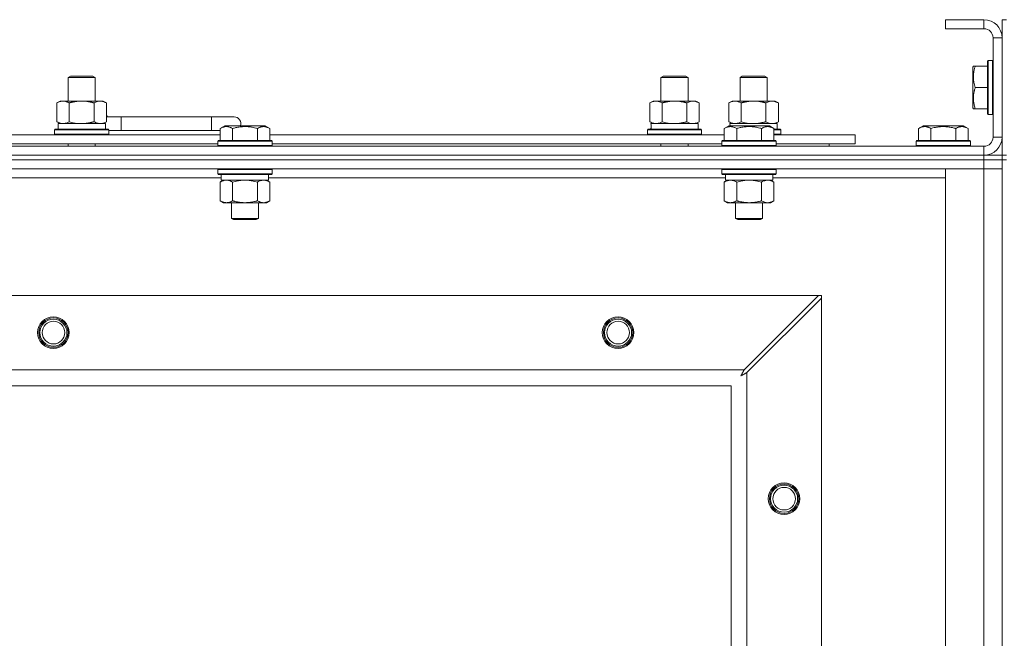
# Model space of a CAD drawing. Units: millimetres. Extents: x 0 to 21903, y -7 to 14850.
# Drawn here: x 4867 to 5303, y 12592 to 12866 of the extents above; entities that cross this region are included whole.
import ezdxf

# ---------------------------------------------------------------- set-up
doc = ezdxf.new("R2010")
doc.units = ezdxf.units.MM
doc.linetypes.add('K5LT_THIN', pattern=[0])
doc.layers.add('R', color=1, linetype='Continuous', true_color=0xff0000)
doc.layers.add('WELDING', color=7, linetype='Continuous', true_color=0xffffff)

msp = doc.modelspace()

# ---------------------------------------------------------------- linework, layer by layer
at = {"layer": 'R', "color": 7, "linetype": 'K5LT_THIN', "lineweight": 18}
for p, q in [((5293.72, 12866.29), (5276.72, 12866.29)), ((5276.72, 12866.29), (5276.72, 12862.29)), ((5293.72, 12866.29), (5293.72, 12862.29)), ((5301.72, 12866.29), (5303.72, 12866.29)), ((5301.72, 12866.29), (5301.72, 12858.29)), ((5293.72, 12862.29), (5276.72, 12862.29)), ((5297.72, 12814.29), (5297.72, 12858.29)), ((5301.72, 12858.29), (5297.72, 12858.29)), ((5301.72, 12814.29), (5301.72, 12858.29)), ((5295.52, 12848.29), (5295.22, 12848.11)), ((5295.22, 12848.11), (5295.22, 12824.46)), ((5295.52, 12848.29), (5297.42, 12848.29)), ((5295.52, 12848.29), (5295.52, 12824.29)), ((5297.42, 12848.29), (5297.42, 12824.29)), ((5297.42, 12848.29), (5297.72, 12848.11)), ((5289.03, 12845.79), (5288.72, 12845.26)), ((5288.72, 12845.26), (5288.72, 12827.32)), ((5289.03, 12845.79), (5289.87, 12845.79)), ((5289.87, 12845.79), (5295.22, 12845.79)), ((4888.22, 12840.71), (4889.22, 12841.29)), ((4888.22, 12840.71), (4899.42, 12840.71)), ((4888.22, 12830.29), (4888.22, 12840.71)), ((4889.22, 12841.29), (4898.55, 12841.29)), ((4898.55, 12841.29), (4899.22, 12841.29)), ((4900.22, 12840.71), (4899.22, 12841.29)), ((4899.42, 12840.71), (4900.22, 12840.71)), ((4900.22, 12830.29), (4900.22, 12840.71)), ((5150.72, 12840.71), (5151.72, 12841.29)), ((5150.72, 12840.71), (5161.92, 12840.71)), ((5150.72, 12830.29), (5150.72, 12840.71)), ((5151.72, 12841.29), (5161.05, 12841.29)), ((5161.05, 12841.29), (5161.72, 12841.29)), ((5162.72, 12840.71), (5161.72, 12841.29)), ((5161.92, 12840.71), (5162.72, 12840.71)), ((5162.72, 12830.29), (5162.72, 12840.71)), ((5185.72, 12840.71), (5186.72, 12841.29)), ((5185.72, 12830.29), (5185.72, 12840.71)), ((5185.72, 12840.71), (5196.92, 12840.71)), ((5186.72, 12841.29), (5196.05, 12841.29)), ((5196.05, 12841.29), (5196.72, 12841.29)), ((5197.72, 12840.71), (5196.72, 12841.29)), ((5196.92, 12840.71), (5197.72, 12840.71)), ((5197.72, 12830.29), (5197.72, 12840.71)), ((5289.87, 12836.29), (5295.22, 12836.29)), ((4883.25, 12829.44), (4884.72, 12830.29)), ((4883.25, 12821.14), (4883.25, 12829.44)), ((4884.72, 12830.29), (4894.22, 12830.29)), ((4888.74, 12821.14), (4888.74, 12829.44)), ((4894.22, 12830.29), (4903.72, 12830.29)), ((4899.71, 12821.14), (4899.71, 12829.44)), ((4905.19, 12829.44), (4903.72, 12830.29)), ((4905.19, 12821.14), (4905.19, 12829.44)), ((5145.75, 12829.44), (5147.22, 12830.29)), ((5145.75, 12821.14), (5145.75, 12829.44)), ((5147.22, 12830.29), (5156.72, 12830.29)), ((5151.24, 12821.14), (5151.24, 12829.44)), ((5156.72, 12830.29), (5166.22, 12830.29)), ((5162.21, 12821.14), (5162.21, 12829.44)), ((5167.69, 12829.44), (5166.22, 12830.29)), ((5167.69, 12821.14), (5167.69, 12829.44)), ((5180.75, 12829.44), (5182.22, 12830.29)), ((5180.75, 12821.14), (5180.75, 12829.44)), ((5182.22, 12830.29), (5191.72, 12830.29)), ((5186.24, 12821.14), (5186.24, 12829.44)), ((5191.72, 12830.29), (5201.22, 12830.29)), ((5197.21, 12821.14), (5197.21, 12829.44)), ((5202.69, 12829.44), (5201.22, 12830.29)), ((5202.69, 12821.14), (5202.69, 12829.44)), ((5289.03, 12826.79), (5288.72, 12827.32)), ((5289.87, 12826.79), (5289.03, 12826.79)), ((5289.87, 12826.79), (5295.22, 12826.79)), ((4883.25, 12821.14), (4884.72, 12820.29)), ((4905.19, 12821.14), (4903.72, 12820.29)), ((4911.72, 12823.29), (4905.19, 12823.29)), ((4911.72, 12817.29), (4911.72, 12823.29)), ((4951.72, 12823.29), (4911.72, 12823.29)), ((4961.72, 12823.29), (4951.72, 12823.29)), ((4951.72, 12817.29), (4951.72, 12823.29)), ((5145.75, 12821.14), (5147.22, 12820.29)), ((5167.69, 12821.14), (5166.22, 12820.29)), ((5180.75, 12821.14), (5182.22, 12820.29)), ((5202.69, 12821.14), (5201.22, 12820.29)), ((5295.52, 12824.29), (5295.22, 12824.46)), ((5295.52, 12824.29), (5297.42, 12824.29)), ((5297.42, 12824.29), (5297.72, 12824.46)), ((4882.22, 12817.49), (4882.39, 12817.79)), ((4882.22, 12815.59), (4882.22, 12817.49)), ((4882.22, 12817.49), (4906.22, 12817.49)), ((4882.39, 12817.79), (4906.05, 12817.79)), ((4883.77, 12820.29), (4904.72, 12820.29)), ((4883.85, 12818.91), (4883.78, 12817.79)), ((4904.72, 12817.79), (4904.72, 12820.29)), ((4906.22, 12817.49), (4906.05, 12817.79)), ((4906.22, 12815.59), (4906.22, 12817.49)), ((4911.72, 12817.29), (4906.22, 12817.29)), ((4951.72, 12817.29), (4911.72, 12817.29)), ((4955.55, 12817.29), (4951.72, 12817.29)), ((4955.55, 12818.13), (4957.55, 12819.29)), ((4955.55, 12818.13), (4955.55, 12812.79)), ((4958.75, 12819.29), (4957.55, 12819.29)), ((4975.49, 12819.29), (4958.75, 12819.29)), ((4961.04, 12818.13), (4961.04, 12812.79)), ((4972.01, 12818.13), (4972.01, 12812.79)), ((4977.49, 12818.13), (4975.49, 12819.29)), ((4977.49, 12818.13), (4975.49, 12819.29)), ((4977.49, 12818.13), (4977.49, 12812.79)), ((5144.72, 12817.49), (5144.89, 12817.79)), ((5144.72, 12815.59), (5144.72, 12817.49)), ((5144.72, 12817.49), (5168.72, 12817.49)), ((5144.89, 12817.79), (5168.55, 12817.79)), ((5146.27, 12820.29), (5167.22, 12820.29)), ((5146.35, 12818.91), (5146.28, 12817.79)), ((5167.22, 12817.79), (5167.22, 12820.29)), ((5168.72, 12817.49), (5168.55, 12817.79)), ((5168.72, 12815.59), (5168.72, 12817.49)), ((5178.75, 12818.13), (5180.75, 12819.29)), ((5178.75, 12818.13), (5178.75, 12812.79)), ((5181.95, 12819.29), (5180.75, 12819.29)), ((5181.27, 12820.29), (5202.22, 12820.29)), ((5181.27, 12820.29), (5181.33, 12819.29)), ((5198.69, 12819.29), (5181.95, 12819.29)), ((5184.24, 12818.13), (5184.24, 12812.79)), ((5195.21, 12818.13), (5195.21, 12812.79)), ((5200.69, 12818.13), (5198.69, 12819.29)), ((5200.69, 12818.13), (5200.69, 12812.79)), ((5200.69, 12817.79), (5203.55, 12817.79)), ((5200.69, 12817.49), (5203.72, 12817.49)), ((5202.22, 12817.79), (5202.22, 12820.29)), ((5203.72, 12817.49), (5203.55, 12817.79)), ((5203.72, 12815.59), (5203.72, 12817.49)), ((5264.75, 12818.13), (5266.75, 12819.29)), ((5264.75, 12818.13), (5264.75, 12812.79)), ((5275.72, 12819.29), (5266.75, 12819.29)), ((5270.24, 12818.13), (5270.24, 12812.79)), ((5284.69, 12819.29), (5275.72, 12819.29)), ((5281.21, 12818.13), (5281.21, 12812.79)), ((5286.69, 12818.13), (5284.69, 12819.29)), ((5286.69, 12818.13), (5286.69, 12812.79)), ((4754.29, 12815.29), (4955.55, 12815.29)), ((4882.22, 12815.59), (4882.39, 12815.29)), ((4882.22, 12815.59), (4906.22, 12815.59)), ((4906.22, 12815.59), (4906.05, 12815.29)), ((4954.52, 12812.49), (4954.69, 12812.79)), ((4954.52, 12812.49), (4954.52, 12810.59)), ((4956.13, 12812.49), (4954.52, 12812.49)), ((4956.28, 12812.79), (4954.69, 12812.79)), ((4978.52, 12812.49), (4956.13, 12812.49)), ((4978.35, 12812.79), (4956.28, 12812.79)), ((4977.49, 12815.29), (5178.75, 12815.29)), ((4978.52, 12812.49), (4978.35, 12812.79)), ((4978.52, 12812.49), (4978.52, 12810.59)), ((5144.72, 12815.59), (5144.89, 12815.29)), ((5144.72, 12815.59), (5168.72, 12815.59)), ((5168.72, 12815.59), (5168.55, 12815.29)), ((5177.72, 12812.49), (5177.89, 12812.79)), ((5177.72, 12812.49), (5177.72, 12810.59)), ((5179.33, 12812.49), (5177.72, 12812.49)), ((5179.48, 12812.79), (5177.89, 12812.79)), ((5201.72, 12812.49), (5179.33, 12812.49)), ((5201.55, 12812.79), (5179.48, 12812.79)), ((5200.69, 12815.59), (5203.72, 12815.59)), ((5200.69, 12815.29), (5236.72, 12815.29)), ((5201.72, 12812.49), (5201.55, 12812.79)), ((5201.72, 12812.49), (5201.72, 12810.59)), ((5203.72, 12815.59), (5203.55, 12815.29)), ((5236.72, 12811.29), (5236.72, 12815.29)), ((5263.72, 12812.49), (5263.89, 12812.79)), ((5263.72, 12812.49), (5263.72, 12810.59)), ((5275.72, 12812.49), (5263.72, 12812.49)), ((5275.72, 12812.79), (5263.89, 12812.79)), ((5287.55, 12812.79), (5275.72, 12812.79)), ((5287.72, 12812.49), (5275.72, 12812.49)), ((5287.72, 12812.49), (5287.55, 12812.79)), ((5287.72, 12812.49), (5287.72, 12810.59)), ((5301.72, 12814.29), (5297.72, 12814.29)), ((5301.72, 12814.29), (5301.72, 12806.29)), ((3969.72, 12810.29), (5293.72, 12810.29)), ((4755.32, 12811.29), (4954.52, 12811.29)), ((4888.22, 12810.29), (4888.22, 12811.29)), ((4900.22, 12810.29), (4900.22, 12811.29)), ((4954.52, 12810.59), (4954.69, 12810.29)), ((4956.13, 12810.59), (4954.52, 12810.59)), ((4978.52, 12810.59), (4956.13, 12810.59)), ((4978.52, 12810.59), (4978.35, 12810.29)), ((4978.52, 12811.29), (5177.72, 12811.29)), ((5150.72, 12810.29), (5150.72, 12811.29)), ((5162.72, 12810.29), (5162.72, 12811.29)), ((5177.72, 12810.59), (5177.89, 12810.29)), ((5179.33, 12810.59), (5177.72, 12810.59)), ((5201.72, 12810.59), (5179.33, 12810.59)), ((5201.72, 12810.59), (5201.55, 12810.29)), ((5201.72, 12811.29), (5236.72, 12811.29)), ((5225.22, 12810.29), (5225.22, 12811.29)), ((5225.22, 12810.29), (5225.22, 12811.29)), ((5263.72, 12810.59), (5263.89, 12810.29)), ((5275.72, 12810.59), (5263.72, 12810.59)), ((5287.72, 12810.59), (5275.72, 12810.59)), ((5287.72, 12810.59), (5287.55, 12810.29)), ((5293.72, 12806.29), (5293.72, 12810.29)), ((3969.72, 12806.29), (5293.72, 12806.29)), ((3969.72, 12806.29), (5293.72, 12806.29)), ((3969.72, 12804.29), (5293.72, 12804.29)), ((5293.72, 12804.29), (3969.72, 12804.29)), ((5293.72, 12804.29), (5293.72, 12806.29)), ((5293.72, 12806.29), (5301.72, 12806.29)), ((5301.72, 12804.29), (5293.72, 12804.29)), ((5293.72, 12804.29), (5301.72, 12804.29)), ((5293.72, 12804.29), (5293.72, 12800.29)), ((5301.72, 12806.29), (5303.72, 12806.29)), ((5301.72, 12804.29), (5301.72, 12806.29)), ((5301.72, 12804.29), (5303.72, 12804.29)), ((5301.72, 12804.29), (5301.72, 12304.29)), ((5301.72, 12804.29), (5301.72, 12800.29)), ((5293.72, 12800.29), (3969.72, 12800.29)), ((4954.52, 12799.99), (4954.69, 12800.29)), ((4954.52, 12799.99), (4954.52, 12798.09)), ((4956.13, 12799.99), (4954.52, 12799.99)), ((4978.52, 12799.99), (4956.13, 12799.99)), ((4978.52, 12799.99), (4978.35, 12800.29)), ((4978.52, 12799.99), (4978.52, 12798.09)), ((5177.72, 12799.99), (5177.89, 12800.29)), ((5177.72, 12799.99), (5177.72, 12798.09)), ((5179.33, 12799.99), (5177.72, 12799.99)), ((5201.72, 12799.99), (5179.33, 12799.99)), ((5201.72, 12799.99), (5201.55, 12800.29)), ((5201.72, 12799.99), (5201.72, 12798.09)), ((5276.72, 12800.29), (5293.72, 12800.29)), ((5276.72, 12308.29), (5276.72, 12800.29)), ((5301.72, 12800.29), (5293.72, 12800.29)), ((5293.72, 12308.29), (5293.72, 12800.29)), ((5293.72, 12800.29), (5301.72, 12800.29)), ((5301.72, 12800.29), (5301.72, 12308.29)), ((4956.02, 12796.29), (4753.82, 12796.29)), ((4954.52, 12798.09), (4954.69, 12797.79)), ((4956.13, 12798.09), (4954.52, 12798.09)), ((4956.28, 12797.79), (4954.69, 12797.79)), ((4955.55, 12794.44), (4957.02, 12795.29)), ((4956.02, 12797.79), (4956.02, 12795.29)), ((4977.02, 12795.29), (4956.02, 12795.29)), ((4978.52, 12798.09), (4956.13, 12798.09)), ((4978.35, 12797.79), (4956.28, 12797.79)), ((4977.49, 12794.44), (4976.02, 12795.29)), ((4977.02, 12797.79), (4977.02, 12795.29)), ((5179.22, 12796.29), (4977.02, 12796.29)), ((4978.52, 12798.09), (4978.35, 12797.79)), ((5177.72, 12798.09), (5177.89, 12797.79)), ((5179.33, 12798.09), (5177.72, 12798.09)), ((5179.48, 12797.79), (5177.89, 12797.79)), ((5178.75, 12794.44), (5180.22, 12795.29)), ((5179.22, 12797.79), (5179.22, 12795.29)), ((5200.22, 12795.29), (5179.22, 12795.29)), ((5201.72, 12798.09), (5179.33, 12798.09)), ((5201.55, 12797.79), (5179.48, 12797.79)), ((5200.69, 12794.44), (5199.22, 12795.29)), ((5200.22, 12797.79), (5200.22, 12795.29)), ((5276.72, 12796.29), (5200.22, 12796.29)), ((5201.72, 12798.09), (5201.55, 12797.79)), ((4955.55, 12794.44), (4955.55, 12786.14)), ((4961.04, 12794.44), (4961.04, 12786.14)), ((4972.01, 12794.44), (4972.01, 12786.14)), ((4977.49, 12794.44), (4977.49, 12786.14)), ((5178.75, 12794.44), (5178.75, 12786.14)), ((5184.24, 12794.44), (5184.24, 12786.14)), ((5195.21, 12794.44), (5195.21, 12786.14)), ((5200.69, 12794.44), (5200.69, 12786.14)), ((4955.55, 12786.14), (4957.02, 12785.29)), ((4977.49, 12786.14), (4976.02, 12785.29)), ((5178.75, 12786.14), (5180.22, 12785.29)), ((5200.69, 12786.14), (5199.22, 12785.29)), ((4974.75, 12785.29), (4957.02, 12785.29)), ((4960.52, 12785.29), (4960.52, 12778.36)), ((4972.52, 12785.29), (4972.52, 12778.36)), ((4976.02, 12785.29), (4974.75, 12785.29)), ((5197.95, 12785.29), (5180.22, 12785.29)), ((5183.72, 12785.29), (5183.72, 12778.36)), ((5195.72, 12785.29), (5195.72, 12778.36)), ((5199.22, 12785.29), (5197.95, 12785.29)), ((4960.52, 12778.36), (4961.52, 12777.79)), ((4961.32, 12778.36), (4960.52, 12778.36)), ((4972.52, 12778.36), (4961.32, 12778.36)), ((4962.19, 12777.79), (4961.52, 12777.79)), ((4971.52, 12777.79), (4962.19, 12777.79)), ((4972.52, 12778.36), (4971.52, 12777.79)), ((5183.72, 12778.36), (5184.72, 12777.79)), ((5184.52, 12778.36), (5183.72, 12778.36)), ((5195.72, 12778.36), (5184.52, 12778.36)), ((5185.39, 12777.79), (5184.72, 12777.79)), ((5194.72, 12777.79), (5185.39, 12777.79)), ((5195.72, 12778.36), (5194.72, 12777.79)), ((4042.94, 12744.29), (5220.5, 12744.29)), ((5220.5, 12744.29), (5187.5, 12711.29)), ((5188.72, 12710.07), (5221.72, 12743.07)), ((5221.72, 12744.29), (5220.5, 12744.29)), ((5221.72, 12743.07), (5221.72, 12744.29)), ((5221.72, 12743.07), (5221.72, 12365.5)), ((4075.94, 12711.29), (5187.5, 12711.29)), ((5188.72, 12710.07), (5188.72, 12398.5)), ((5181.72, 12704.29), (4081.72, 12704.29)), ((5181.72, 12404.29), (5181.72, 12704.29))]:
    msp.add_line(p, q, dxfattribs=at)
for centre, radius in [((4881.72, 12727.79), 7), ((4881.72, 12727.79), 6.5), ((4881.72, 12727.79), 6), ((5131.72, 12727.79), 7), ((5131.72, 12727.79), 6.5), ((5131.72, 12727.79), 6), ((4881.72, 12727.79), 5), ((5131.72, 12727.79), 5), ((5205.22, 12654.29), 7), ((5205.22, 12654.29), 6.5), ((5205.22, 12654.29), 6), ((5205.22, 12654.29), 5)]:
    msp.add_circle(centre, radius, dxfattribs=at)
for centre, radius, start, end in [((5293.72, 12858.29), 8, 0, 90), ((5293.72, 12858.29), 4, 0, 90), ((4901.72, 12820.29), 5, 36.8699, 46.0579), ((4961.72, 12820.29), 3, 340.5288, 90), ((5293.72, 12814.29), 8, 270, 0), ((5293.72, 12814.29), 4, 270, 0)]:
    msp.add_arc(centre, radius, start, end, dxfattribs=at)
for centre in [(4894.22, 12822.46), (5156.72, 12822.46)]:
    msp.add_ellipse(centre, major_axis=(0, 22.52), ratio=0.466308, start_param=1.667355, end_param=1.779747, dxfattribs=at)
at = {"layer": 'WELDING', "color": 7, "linetype": 'K5LT_THIN', "lineweight": 18}
for p, q in [((4888.74, 12821.14), (4890.54, 12820.69)), ((4890.54, 12820.69), (4892.37, 12820.39)), ((5151.24, 12821.14), (5153.04, 12820.69)), ((5153.04, 12820.69), (5154.87, 12820.39)), ((5162.21, 12821.14), (5163.11, 12820.69)), ((5163.11, 12820.69), (5164.02, 12820.39)), ((5186.24, 12821.14), (5188.04, 12820.69)), ((5188.04, 12820.69), (5189.87, 12820.39)), ((5197.21, 12821.14), (5198.11, 12820.69)), ((5198.11, 12820.69), (5199.02, 12820.39)), ((4892.37, 12820.39), (4894.22, 12820.29)), ((5154.87, 12820.39), (5156.72, 12820.29)), ((5164.02, 12820.39), (5164.95, 12820.29)), ((5189.87, 12820.39), (5191.72, 12820.29)), ((5199.02, 12820.39), (5199.95, 12820.29)), ((4962.84, 12794.89), (4961.04, 12794.44)), ((4964.67, 12795.18), (4962.84, 12794.89)), ((4966.52, 12795.29), (4964.67, 12795.18)), ((4968.37, 12795.18), (4966.52, 12795.29)), ((4970.21, 12794.89), (4968.37, 12795.18)), ((4972.01, 12794.44), (4970.21, 12794.89)), ((4975.67, 12795.18), (4974.75, 12795.29)), ((4976.59, 12794.89), (4975.67, 12795.18)), ((4977.49, 12794.44), (4976.59, 12794.89)), ((5186.04, 12794.89), (5184.24, 12794.44)), ((5187.87, 12795.18), (5186.04, 12794.89)), ((5189.72, 12795.29), (5187.87, 12795.18)), ((5191.57, 12795.18), (5189.72, 12795.29)), ((5193.41, 12794.89), (5191.57, 12795.18)), ((5195.21, 12794.44), (5193.41, 12794.89)), ((5198.87, 12795.18), (5197.95, 12795.29)), ((5199.79, 12794.89), (5198.87, 12795.18)), ((5200.69, 12794.44), (5199.79, 12794.89)), ((5186.08, 12708.65), (5186.6, 12708.94)), ((5186.17, 12708.81), (5186.08, 12708.65)), ((5186.27, 12708.98), (5186.17, 12708.81)), ((5186.32, 12709.07), (5186.27, 12708.98)), ((5186.34, 12709.12), (5186.32, 12709.07)), ((5186.36, 12709.14), (5186.34, 12709.12)), ((5186.45, 12709.31), (5186.36, 12709.15)), ((5186.36, 12709.15), (5186.36, 12709.14)), ((5186.55, 12709.5), (5186.45, 12709.31)), ((5186.6, 12709.59), (5186.55, 12709.5)), ((5186.63, 12709.64), (5186.6, 12709.59)), ((5186.6, 12708.94), (5186.61, 12708.94)), ((5186.61, 12708.94), (5186.63, 12708.95)), ((5186.64, 12709.66), (5186.63, 12709.64)), ((5186.63, 12708.95), (5186.67, 12708.98)), ((5186.65, 12709.67), (5186.64, 12709.66)), ((5186.73, 12709.83), (5186.65, 12709.67)), ((5186.67, 12708.98), (5186.76, 12709.03)), ((5186.84, 12710.02), (5186.73, 12709.83)), ((5186.76, 12709.03), (5186.95, 12709.13)), ((5186.89, 12710.12), (5186.84, 12710.02)), ((5186.91, 12710.17), (5186.89, 12710.12)), ((5186.93, 12710.19), (5186.91, 12710.17)), ((5187.01, 12710.35), (5186.93, 12710.2)), ((5186.93, 12710.2), (5186.93, 12710.19)), ((5186.95, 12709.13), (5187.12, 12709.22)), ((5187.12, 12710.55), (5187.01, 12710.35)), ((5187.17, 12710.65), (5187.12, 12710.55)), ((5187.12, 12709.22), (5187.13, 12709.23)), ((5187.13, 12709.23), (5187.15, 12709.24)), ((5187.15, 12709.24), (5187.2, 12709.26)), ((5187.2, 12710.7), (5187.17, 12710.65)), ((5187.21, 12710.73), (5187.2, 12710.7)), ((5187.2, 12709.26), (5187.29, 12709.31)), ((5187.22, 12710.74), (5187.21, 12710.73)), ((5187.29, 12710.88), (5187.22, 12710.74)), ((5187.5, 12711.29), (5187.29, 12710.88)), ((5187.29, 12709.31), (5187.48, 12709.41)), ((5187.48, 12709.41), (5187.65, 12709.51)), ((5187.65, 12709.51), (5187.66, 12709.51)), ((5187.66, 12709.51), (5187.68, 12709.52)), ((5187.68, 12709.52), (5187.73, 12709.55)), ((5187.73, 12709.55), (5187.83, 12709.6)), ((5187.83, 12709.6), (5188.02, 12709.7)), ((5188.02, 12709.7), (5188.19, 12709.79)), ((5188.19, 12709.79), (5188.2, 12709.8)), ((5188.2, 12709.8), (5188.22, 12709.81)), ((5188.22, 12709.81), (5188.28, 12709.84)), ((5188.28, 12709.84), (5188.38, 12709.89)), ((5188.38, 12709.89), (5188.56, 12709.98)), ((5188.56, 12709.98), (5188.72, 12710.07))]:
    msp.add_line(p, q, dxfattribs=at)
for points, knots in [([(5289.87, 12845.79), (5289.73, 12845.35), (5289.56, 12844.79), (5289.37, 12844.02), (5289.28, 12843.61), (5289.2, 12843.15), (5289.14, 12842.74), (5289.08, 12842.24), (5289.04, 12841.68), (5289.02, 12841.07), (5289.03, 12840.46), (5289.07, 12839.91), (5289.14, 12839.3), (5289.28, 12838.47), (5289.52, 12837.43), (5289.75, 12836.66), (5289.87, 12836.29)], [0, 0, 0, 0, 2.392038, 3.094773, 4.121148, 4.638938, 5.533553, 6.324803, 7.269403, 8.499731, 9.554906, 10.496402, 11.42575, 12.783569, 14.941449, 17, 17, 17, 17]), ([(5289.87, 12836.29), (5289.73, 12835.85), (5289.56, 12835.29), (5289.39, 12834.59), (5289.3, 12834.17), (5289.21, 12833.72), (5289.14, 12833.25), (5289.08, 12832.75), (5289.04, 12832.19), (5289.02, 12831.57), (5289.03, 12831.05), (5289.06, 12830.58), (5289.11, 12830.06), (5289.22, 12829.3), (5289.45, 12828.17), (5289.7, 12827.31), (5289.87, 12826.79)], [0, 0, 0, 0, 2.392038, 3.094773, 3.749673, 4.638938, 5.533553, 6.273967, 7.269403, 8.499731, 9.554906, 10.026159, 10.962726, 12.336972, 14.092661, 17, 17, 17, 17]), ([(4888.74, 12829.44), (4888.41, 12829.63), (4887.94, 12829.86), (4887.37, 12830.07), (4887.02, 12830.16), (4886.72, 12830.23), (4886.38, 12830.27), (4886.02, 12830.29), (4885.67, 12830.28), (4885.36, 12830.24), (4885.03, 12830.18), (4884.58, 12830.06), (4883.97, 12829.83), (4883.51, 12829.59), (4883.25, 12829.44)], [0, 0, 0, 0, 2.72415, 3.912285, 4.716446, 5.530362, 6.353984, 7.500189, 8.40607, 9.211142, 9.998759, 11.128707, 12.847273, 15, 15, 15, 15]), ([(4894.22, 12830.29), (4894.16, 12830.29), (4894.04, 12830.29), (4893.87, 12830.28), (4893.69, 12830.28), (4893.51, 12830.27), (4893.33, 12830.26), (4893.1, 12830.25), (4892.69, 12830.22), (4892.21, 12830.17), (4891.74, 12830.11), (4891.39, 12830.05), (4891.03, 12829.99), (4890.67, 12829.92), (4890.31, 12829.84), (4889.97, 12829.76), (4889.65, 12829.69), (4889.34, 12829.61), (4889.04, 12829.53), (4888.84, 12829.47), (4888.74, 12829.44)], [0, 0, 0, 0, 0.13683, 0.27366, 0.41049, 0.54732, 0.68415, 0.820981, 1.094641, 1.641961, 1.915621, 2.189281, 2.472595, 2.755908, 3.039221, 3.322535, 3.565256, 3.807977, 4.050698, 4.293419, 4.293419, 4.293419, 4.293419]), ([(4899.71, 12829.44), (4899.6, 12829.47), (4899.34, 12829.54), (4898.99, 12829.64), (4898.67, 12829.72), (4898.36, 12829.79), (4897.99, 12829.87), (4897.65, 12829.94), (4897.4, 12829.99), (4897.17, 12830.03), (4896.89, 12830.08), (4896.46, 12830.14), (4896, 12830.2), (4895.5, 12830.24), (4895.14, 12830.26), (4894.86, 12830.28), (4894.65, 12830.28), (4894.43, 12830.29), (4894.29, 12830.29), (4894.22, 12830.29)], [0, 0, 0, 0, 0.253231, 0.633077, 0.823001, 1.012924, 1.39277, 1.683866, 1.829413, 1.974961, 2.22598, 2.476999, 2.979038, 3.307633, 3.636228, 3.800526, 3.964824, 4.129121, 4.293419, 4.293419, 4.293419, 4.293419]), ([(4905.19, 12829.44), (4904.87, 12829.63), (4904.4, 12829.86), (4903.82, 12830.07), (4903.48, 12830.16), (4903.18, 12830.23), (4902.83, 12830.27), (4902.48, 12830.29), (4902.12, 12830.28), (4901.82, 12830.24), (4901.48, 12830.18), (4901.03, 12830.06), (4900.43, 12829.83), (4899.96, 12829.59), (4899.71, 12829.44)], [0, 0, 0, 0, 2.72415, 3.912285, 4.716446, 5.530362, 6.353984, 7.500189, 8.40607, 9.211142, 9.998759, 11.128707, 12.847273, 15, 15, 15, 15]), ([(5151.24, 12829.44), (5150.91, 12829.63), (5150.44, 12829.86), (5149.87, 12830.07), (5149.52, 12830.16), (5149.22, 12830.23), (5148.88, 12830.27), (5148.52, 12830.29), (5148.17, 12830.28), (5147.86, 12830.24), (5147.53, 12830.18), (5147.08, 12830.06), (5146.47, 12829.83), (5146.01, 12829.59), (5145.75, 12829.44)], [0, 0, 0, 0, 2.72415, 3.912285, 4.716446, 5.530362, 6.353984, 7.500189, 8.40607, 9.211142, 9.998759, 11.128707, 12.847273, 15, 15, 15, 15]), ([(5156.72, 12830.29), (5156.66, 12830.29), (5156.54, 12830.29), (5156.37, 12830.28), (5156.19, 12830.28), (5156.01, 12830.27), (5155.83, 12830.26), (5155.6, 12830.25), (5155.19, 12830.22), (5154.71, 12830.17), (5154.24, 12830.11), (5153.89, 12830.05), (5153.53, 12829.99), (5153.17, 12829.92), (5152.81, 12829.84), (5152.47, 12829.76), (5152.15, 12829.69), (5151.84, 12829.61), (5151.54, 12829.53), (5151.34, 12829.47), (5151.24, 12829.44)], [0, 0, 0, 0, 0.13683, 0.27366, 0.41049, 0.54732, 0.68415, 0.820981, 1.094641, 1.641961, 1.915621, 2.189281, 2.472595, 2.755908, 3.039221, 3.322535, 3.565256, 3.807977, 4.050698, 4.293419, 4.293419, 4.293419, 4.293419]), ([(5162.21, 12829.44), (5162.1, 12829.47), (5161.84, 12829.54), (5161.49, 12829.64), (5161.17, 12829.72), (5160.86, 12829.79), (5160.49, 12829.87), (5160.15, 12829.94), (5159.9, 12829.99), (5159.67, 12830.03), (5159.39, 12830.08), (5158.96, 12830.14), (5158.5, 12830.2), (5158, 12830.24), (5157.64, 12830.26), (5157.36, 12830.28), (5157.15, 12830.28), (5156.93, 12830.29), (5156.79, 12830.29), (5156.72, 12830.29)], [0, 0, 0, 0, 0.253231, 0.633077, 0.823001, 1.012924, 1.39277, 1.683866, 1.829413, 1.974961, 2.22598, 2.476999, 2.979038, 3.307633, 3.636228, 3.800526, 3.964824, 4.129121, 4.293419, 4.293419, 4.293419, 4.293419]), ([(5167.69, 12829.44), (5167.37, 12829.63), (5166.9, 12829.86), (5166.32, 12830.07), (5165.98, 12830.16), (5165.68, 12830.23), (5165.33, 12830.27), (5164.98, 12830.29), (5164.62, 12830.28), (5164.32, 12830.24), (5163.98, 12830.18), (5163.53, 12830.06), (5162.93, 12829.83), (5162.46, 12829.59), (5162.21, 12829.44)], [0, 0, 0, 0, 2.72415, 3.912285, 4.716446, 5.530362, 6.353984, 7.500189, 8.40607, 9.211142, 9.998759, 11.128707, 12.847273, 15, 15, 15, 15]), ([(5186.24, 12829.44), (5185.91, 12829.63), (5185.44, 12829.86), (5184.87, 12830.07), (5184.52, 12830.16), (5184.22, 12830.23), (5183.88, 12830.27), (5183.52, 12830.29), (5183.17, 12830.28), (5182.86, 12830.24), (5182.53, 12830.18), (5182.08, 12830.06), (5181.47, 12829.83), (5181.01, 12829.59), (5180.75, 12829.44)], [0, 0, 0, 0, 2.72415, 3.912285, 4.716446, 5.530362, 6.353984, 7.500189, 8.40607, 9.211142, 9.998759, 11.128707, 12.847273, 15, 15, 15, 15]), ([(5191.72, 12830.29), (5191.66, 12830.29), (5191.54, 12830.29), (5191.37, 12830.28), (5191.19, 12830.28), (5191.01, 12830.27), (5190.83, 12830.26), (5190.6, 12830.25), (5190.19, 12830.22), (5189.71, 12830.17), (5189.24, 12830.11), (5188.89, 12830.05), (5188.53, 12829.99), (5188.17, 12829.92), (5187.81, 12829.84), (5187.47, 12829.76), (5187.15, 12829.69), (5186.84, 12829.61), (5186.54, 12829.53), (5186.34, 12829.47), (5186.24, 12829.44)], [0, 0, 0, 0, 0.13683, 0.27366, 0.41049, 0.54732, 0.68415, 0.820981, 1.094641, 1.641961, 1.915621, 2.189281, 2.472595, 2.755908, 3.039221, 3.322535, 3.565256, 3.807977, 4.050698, 4.293419, 4.293419, 4.293419, 4.293419]), ([(5197.21, 12829.44), (5197.1, 12829.47), (5196.84, 12829.54), (5196.49, 12829.64), (5196.17, 12829.72), (5195.86, 12829.79), (5195.49, 12829.87), (5195.15, 12829.94), (5194.9, 12829.99), (5194.67, 12830.03), (5194.39, 12830.08), (5193.96, 12830.14), (5193.5, 12830.2), (5193, 12830.24), (5192.64, 12830.26), (5192.36, 12830.28), (5192.15, 12830.28), (5191.93, 12830.29), (5191.79, 12830.29), (5191.72, 12830.29)], [0, 0, 0, 0, 0.253231, 0.633077, 0.823001, 1.012924, 1.39277, 1.683866, 1.829413, 1.974961, 2.22598, 2.476999, 2.979038, 3.307633, 3.636228, 3.800526, 3.964824, 4.129121, 4.293419, 4.293419, 4.293419, 4.293419]), ([(5202.69, 12829.44), (5202.37, 12829.63), (5201.9, 12829.86), (5201.32, 12830.07), (5200.98, 12830.16), (5200.68, 12830.23), (5200.33, 12830.27), (5199.98, 12830.29), (5199.62, 12830.28), (5199.32, 12830.24), (5198.98, 12830.18), (5198.53, 12830.06), (5197.93, 12829.83), (5197.46, 12829.59), (5197.21, 12829.44)], [0, 0, 0, 0, 2.72415, 3.912285, 4.716446, 5.530362, 6.353984, 7.500189, 8.40607, 9.211142, 9.998759, 11.128707, 12.847273, 15, 15, 15, 15]), ([(4883.25, 12821.14), (4883.54, 12820.97), (4883.98, 12820.75), (4884.54, 12820.53), (4884.92, 12820.42), (4885.28, 12820.34), (4885.64, 12820.3), (4885.88, 12820.29), (4885.99, 12820.29)], [0, 0, 0, 0, 2.905563, 4.375924, 5.511195, 6.679161, 7.850161, 9, 9, 9, 9]), ([(4885.99, 12820.29), (4886.12, 12820.29), (4886.37, 12820.3), (4886.74, 12820.35), (4887.1, 12820.43), (4887.57, 12820.57), (4888.11, 12820.79), (4888.53, 12821.02), (4888.74, 12821.14)], [0, 0, 0, 0, 1.192024, 2.404251, 3.60809, 4.765234, 6.955738, 9, 9, 9, 9]), ([(4894.22, 12820.29), (4894.4, 12820.29), (4894.77, 12820.29), (4895.32, 12820.32), (4895.88, 12820.37), (4896.36, 12820.42), (4896.72, 12820.47), (4896.95, 12820.51), (4897.12, 12820.54), (4897.3, 12820.57), (4897.47, 12820.6), (4897.64, 12820.63), (4897.84, 12820.67), (4898.05, 12820.72), (4898.37, 12820.79), (4898.69, 12820.86), (4899, 12820.94), (4899.24, 12821), (4899.47, 12821.07), (4899.63, 12821.11), (4899.71, 12821.14)], [0, 0, 0, 0, 0.426692, 0.853385, 1.280077, 1.70677, 1.976977, 2.112081, 2.247185, 2.382289, 2.517392, 2.652496, 2.7876, 2.975699, 3.163798, 3.539996, 3.728096, 3.916195, 4.104294, 4.292393, 4.292393, 4.292393, 4.292393]), ([(4899.71, 12821.14), (4899.99, 12820.97), (4900.43, 12820.75), (4900.99, 12820.53), (4901.38, 12820.42), (4901.73, 12820.34), (4902.09, 12820.3), (4902.33, 12820.29), (4902.45, 12820.29)], [0, 0, 0, 0, 2.905563, 4.375924, 5.511195, 6.679161, 7.850161, 9, 9, 9, 9]), ([(4902.45, 12820.29), (4902.57, 12820.29), (4902.82, 12820.3), (4903.19, 12820.35), (4903.56, 12820.43), (4904.02, 12820.57), (4904.56, 12820.79), (4904.99, 12821.02), (4905.19, 12821.14)], [0, 0, 0, 0, 1.192024, 2.404251, 3.60809, 4.765234, 6.955738, 9, 9, 9, 9]), ([(5145.75, 12821.14), (5146.04, 12820.97), (5146.48, 12820.75), (5147.04, 12820.53), (5147.42, 12820.42), (5147.78, 12820.34), (5148.14, 12820.3), (5148.38, 12820.29), (5148.49, 12820.29)], [0, 0, 0, 0, 2.905563, 4.375924, 5.511195, 6.679161, 7.850161, 9, 9, 9, 9]), ([(5148.49, 12820.29), (5148.62, 12820.29), (5148.87, 12820.3), (5149.24, 12820.35), (5149.6, 12820.43), (5150.07, 12820.57), (5150.61, 12820.79), (5151.03, 12821.02), (5151.24, 12821.14)], [0, 0, 0, 0, 1.192024, 2.404251, 3.60809, 4.765234, 6.955738, 9, 9, 9, 9]), ([(5156.72, 12820.29), (5156.9, 12820.29), (5157.27, 12820.29), (5157.82, 12820.32), (5158.38, 12820.37), (5158.86, 12820.42), (5159.22, 12820.47), (5159.45, 12820.51), (5159.62, 12820.54), (5159.8, 12820.57), (5159.97, 12820.6), (5160.14, 12820.63), (5160.34, 12820.67), (5160.55, 12820.72), (5160.87, 12820.79), (5161.19, 12820.86), (5161.5, 12820.94), (5161.74, 12821), (5161.97, 12821.07), (5162.13, 12821.11), (5162.21, 12821.14)], [0, 0, 0, 0, 0.426692, 0.853385, 1.280077, 1.70677, 1.976977, 2.112081, 2.247185, 2.382289, 2.517392, 2.652496, 2.7876, 2.975699, 3.163798, 3.539996, 3.728096, 3.916195, 4.104294, 4.292393, 4.292393, 4.292393, 4.292393]), ([(5164.95, 12820.29), (5165.07, 12820.29), (5165.32, 12820.3), (5165.69, 12820.35), (5166.06, 12820.43), (5166.52, 12820.57), (5167.06, 12820.79), (5167.49, 12821.02), (5167.69, 12821.14)], [0, 0, 0, 0, 1.192024, 2.404251, 3.60809, 4.765234, 6.955738, 9, 9, 9, 9]), ([(5180.75, 12821.14), (5181.04, 12820.97), (5181.48, 12820.75), (5182.04, 12820.53), (5182.42, 12820.42), (5182.78, 12820.34), (5183.14, 12820.3), (5183.38, 12820.29), (5183.49, 12820.29)], [0, 0, 0, 0, 2.905563, 4.375924, 5.511195, 6.679161, 7.850161, 9, 9, 9, 9]), ([(5183.49, 12820.29), (5183.62, 12820.29), (5183.87, 12820.3), (5184.24, 12820.35), (5184.6, 12820.43), (5185.07, 12820.57), (5185.61, 12820.79), (5186.03, 12821.02), (5186.24, 12821.14)], [0, 0, 0, 0, 1.192024, 2.404251, 3.60809, 4.765234, 6.955738, 9, 9, 9, 9]), ([(5191.72, 12820.29), (5191.9, 12820.29), (5192.27, 12820.29), (5192.82, 12820.32), (5193.38, 12820.37), (5193.86, 12820.42), (5194.22, 12820.47), (5194.45, 12820.51), (5194.62, 12820.54), (5194.8, 12820.57), (5194.97, 12820.6), (5195.14, 12820.63), (5195.34, 12820.67), (5195.55, 12820.72), (5195.87, 12820.79), (5196.19, 12820.86), (5196.5, 12820.94), (5196.74, 12821), (5196.97, 12821.07), (5197.13, 12821.11), (5197.21, 12821.14)], [0, 0, 0, 0, 0.426692, 0.853385, 1.280077, 1.70677, 1.976977, 2.112081, 2.247185, 2.382289, 2.517392, 2.652496, 2.7876, 2.975699, 3.163798, 3.539996, 3.728096, 3.916195, 4.104294, 4.292393, 4.292393, 4.292393, 4.292393]), ([(5199.95, 12820.29), (5200.07, 12820.29), (5200.32, 12820.3), (5200.69, 12820.35), (5201.06, 12820.43), (5201.52, 12820.57), (5202.06, 12820.79), (5202.49, 12821.02), (5202.69, 12821.14)], [0, 0, 0, 0, 1.192024, 2.404251, 3.60809, 4.765234, 6.955738, 9, 9, 9, 9]), ([(4958.29, 12818.98), (4958.15, 12818.98), (4957.87, 12818.97), (4957.43, 12818.9), (4957.02, 12818.8), (4956.38, 12818.57), (4955.91, 12818.34), (4955.55, 12818.13)], [0, 0, 0, 0, 1.226606, 2.409535, 3.824463, 4.76519, 8, 8, 8, 8]), ([(4961.04, 12818.13), (4960.86, 12818.24), (4960.51, 12818.42), (4959.96, 12818.67), (4959.44, 12818.84), (4958.93, 12818.94), (4958.57, 12818.98), (4958.36, 12818.98), (4958.29, 12818.98)], [0, 0, 0, 0, 1.81824, 3.449192, 5.5205, 6.92415, 8.399389, 9, 9, 9, 9]), ([(4972.01, 12818.13), (4971.77, 12818.2), (4971.15, 12818.37), (4970.02, 12818.64), (4968.9, 12818.83), (4967.95, 12818.93), (4967.31, 12818.97), (4966.81, 12818.98), (4966.45, 12818.98), (4966.11, 12818.98), (4965.71, 12818.97), (4965.26, 12818.94), (4964.8, 12818.9), (4964.15, 12818.82), (4963.13, 12818.66), (4962.03, 12818.41), (4961.28, 12818.2), (4961.04, 12818.13)], [0, 0, 0, 0, 2.896048, 7.635036, 13.675312, 16.352744, 19.030177, 21.193346, 22.27493, 23.356515, 25.164905, 26.973294, 28.781684, 30.590074, 34.691771, 40.985529, 43.953237, 43.953237, 43.953237, 43.953237]), ([(4977.49, 12818.13), (4977.17, 12818.32), (4976.77, 12818.52), (4976.27, 12818.71), (4976.01, 12818.8), (4975.73, 12818.87), (4975.45, 12818.93), (4975.13, 12818.97), (4974.77, 12818.99), (4974.42, 12818.97), (4974.1, 12818.94), (4973.75, 12818.87), (4973.31, 12818.75), (4972.71, 12818.52), (4972.27, 12818.28), (4972.01, 12818.13)], [0, 0, 0, 0, 2.912728, 3.529104, 4.366059, 5.20805, 5.90491, 6.841792, 7.999747, 8.992853, 9.878966, 10.753647, 12.031595, 13.665019, 16, 16, 16, 16]), ([(5181.49, 12818.98), (5181.35, 12818.98), (5181.07, 12818.97), (5180.63, 12818.9), (5180.22, 12818.8), (5179.58, 12818.57), (5179.11, 12818.34), (5178.75, 12818.13)], [0, 0, 0, 0, 1.226606, 2.409535, 3.824463, 4.76519, 8, 8, 8, 8]), ([(5184.24, 12818.13), (5184.06, 12818.24), (5183.71, 12818.42), (5183.16, 12818.67), (5182.64, 12818.84), (5182.13, 12818.94), (5181.77, 12818.98), (5181.56, 12818.98), (5181.49, 12818.98)], [0, 0, 0, 0, 1.81824, 3.449192, 5.5205, 6.92415, 8.399389, 9, 9, 9, 9]), ([(5195.21, 12818.13), (5194.97, 12818.2), (5194.35, 12818.37), (5193.22, 12818.64), (5192.1, 12818.83), (5191.15, 12818.93), (5190.51, 12818.97), (5190.01, 12818.98), (5189.65, 12818.98), (5189.31, 12818.98), (5188.91, 12818.97), (5188.46, 12818.94), (5188, 12818.9), (5187.35, 12818.82), (5186.33, 12818.66), (5185.23, 12818.41), (5184.48, 12818.2), (5184.24, 12818.13)], [0, 0, 0, 0, 2.896048, 7.635036, 13.675312, 16.352744, 19.030177, 21.193346, 22.27493, 23.356515, 25.164905, 26.973294, 28.781684, 30.590074, 34.691771, 40.985529, 43.953237, 43.953237, 43.953237, 43.953237]), ([(5200.69, 12818.13), (5200.37, 12818.32), (5199.97, 12818.52), (5199.47, 12818.71), (5199.21, 12818.8), (5198.93, 12818.87), (5198.65, 12818.93), (5198.33, 12818.97), (5197.97, 12818.99), (5197.62, 12818.97), (5197.3, 12818.94), (5196.95, 12818.87), (5196.51, 12818.75), (5195.91, 12818.52), (5195.47, 12818.28), (5195.21, 12818.13)], [0, 0, 0, 0, 2.912728, 3.529104, 4.366059, 5.20805, 5.90491, 6.841792, 7.999747, 8.992853, 9.878966, 10.753647, 12.031595, 13.665019, 16, 16, 16, 16]), ([(5270.24, 12818.13), (5269.91, 12818.32), (5269.51, 12818.52), (5269.02, 12818.71), (5268.75, 12818.8), (5268.48, 12818.87), (5268.19, 12818.93), (5267.87, 12818.97), (5267.51, 12818.99), (5267.16, 12818.97), (5266.84, 12818.94), (5266.49, 12818.87), (5266.06, 12818.75), (5265.46, 12818.52), (5265.01, 12818.28), (5264.75, 12818.13)], [0, 0, 0, 0, 2.912728, 3.529104, 4.366059, 5.20805, 5.90491, 6.841792, 7.999747, 8.992853, 9.878966, 10.753647, 12.031595, 13.665019, 16, 16, 16, 16]), ([(5275.72, 12818.98), (5275.44, 12818.98), (5274.87, 12818.97), (5274.02, 12818.9), (5273.17, 12818.79), (5272.2, 12818.63), (5271.22, 12818.41), (5270.53, 12818.22), (5270.24, 12818.13)], [0, 0, 0, 0, 3.829997, 7.659995, 11.489992, 15.319989, 20.90052, 24.973438, 24.973438, 24.973438, 24.973438]), ([(5281.21, 12818.13), (5281.12, 12818.16), (5280.88, 12818.23), (5280.39, 12818.36), (5279.63, 12818.54), (5278.76, 12818.72), (5277.91, 12818.84), (5277.18, 12818.92), (5276.45, 12818.97), (5275.96, 12818.98), (5275.72, 12818.98)], [0, 0, 0, 0, 1.235584, 3.294892, 6.795714, 11.875088, 15.149676, 18.424263, 21.698851, 24.973438, 24.973438, 24.973438, 24.973438]), ([(5286.69, 12818.13), (5286.37, 12818.32), (5285.97, 12818.52), (5285.47, 12818.71), (5285.21, 12818.8), (5284.93, 12818.87), (5284.65, 12818.93), (5284.33, 12818.97), (5283.97, 12818.99), (5283.62, 12818.97), (5283.3, 12818.94), (5282.95, 12818.87), (5282.51, 12818.75), (5281.91, 12818.52), (5281.47, 12818.28), (5281.21, 12818.13)], [0, 0, 0, 0, 2.912728, 3.529104, 4.366059, 5.20805, 5.90491, 6.841792, 7.999747, 8.992853, 9.878966, 10.753647, 12.031595, 13.665019, 16, 16, 16, 16]), ([(4958.29, 12795.29), (4958.17, 12795.29), (4957.92, 12795.28), (4957.55, 12795.23), (4957.18, 12795.14), (4956.72, 12795), (4956.18, 12794.78), (4955.75, 12794.56), (4955.55, 12794.44)], [0, 0, 0, 0, 1.192024, 2.404251, 3.60809, 4.765234, 6.955738, 9, 9, 9, 9]), ([(4961.04, 12794.44), (4960.75, 12794.6), (4960.31, 12794.83), (4959.75, 12795.04), (4959.37, 12795.15), (4959.01, 12795.23), (4958.65, 12795.28), (4958.41, 12795.29), (4958.29, 12795.29)], [0, 0, 0, 0, 2.905563, 4.375924, 5.511195, 6.679161, 7.850161, 9, 9, 9, 9]), ([(4974.75, 12795.29), (4974.56, 12795.29), (4974.25, 12795.27), (4973.76, 12795.18), (4973.24, 12795.03), (4972.63, 12794.78), (4972.21, 12794.56), (4972.01, 12794.44)], [0, 0, 0, 0, 1.597458, 2.676777, 4.235764, 6.182879, 8, 8, 8, 8]), ([(5181.49, 12795.29), (5181.37, 12795.29), (5181.12, 12795.28), (5180.75, 12795.23), (5180.38, 12795.14), (5179.92, 12795), (5179.38, 12794.78), (5178.95, 12794.56), (5178.75, 12794.44)], [0, 0, 0, 0, 1.192024, 2.404251, 3.60809, 4.765234, 6.955738, 9, 9, 9, 9]), ([(5184.24, 12794.44), (5183.95, 12794.6), (5183.51, 12794.83), (5182.95, 12795.04), (5182.57, 12795.15), (5182.21, 12795.23), (5181.85, 12795.28), (5181.61, 12795.29), (5181.49, 12795.29)], [0, 0, 0, 0, 2.905563, 4.375924, 5.511195, 6.679161, 7.850161, 9, 9, 9, 9]), ([(5197.95, 12795.29), (5197.76, 12795.29), (5197.45, 12795.27), (5196.96, 12795.18), (5196.44, 12795.03), (5195.83, 12794.78), (5195.41, 12794.56), (5195.21, 12794.44)], [0, 0, 0, 0, 1.597458, 2.676777, 4.235764, 6.182879, 8, 8, 8, 8]), ([(4955.55, 12786.14), (4955.87, 12785.95), (4956.35, 12785.71), (4956.92, 12785.51), (4957.26, 12785.41), (4957.56, 12785.35), (4957.91, 12785.3), (4958.26, 12785.28), (4958.62, 12785.3), (4958.93, 12785.33), (4959.26, 12785.4), (4959.71, 12785.52), (4960.32, 12785.75), (4960.78, 12785.99), (4961.04, 12786.14)], [0, 0, 0, 0, 2.72415, 3.912285, 4.716446, 5.530362, 6.353984, 7.500189, 8.40607, 9.211142, 9.998759, 11.128707, 12.847273, 15, 15, 15, 15]), ([(4961.04, 12786.14), (4961.13, 12786.11), (4961.31, 12786.06), (4961.59, 12785.98), (4961.87, 12785.91), (4962.42, 12785.77), (4963.19, 12785.61), (4964.16, 12785.45), (4964.89, 12785.36), (4965.43, 12785.32), (4965.8, 12785.3), (4966.1, 12785.29), (4966.34, 12785.29), (4966.58, 12785.29), (4966.88, 12785.29), (4967.25, 12785.3), (4967.61, 12785.32), (4968.09, 12785.36), (4968.69, 12785.42), (4969.61, 12785.56), (4970.5, 12785.74), (4971.26, 12785.93), (4971.68, 12786.04), (4971.9, 12786.11), (4972.01, 12786.14)], [0, 0, 0, 0, 0.360272, 0.720544, 1.080816, 1.441087, 2.882175, 4.029166, 5.176157, 5.634334, 6.092512, 6.546256, 6.773128, 7, 7.455961, 7.911922, 8.367882, 8.823843, 9.735765, 10.647686, 12.323843, 13.161922, 13.580961, 14, 14, 14, 14]), ([(4972.01, 12786.14), (4972.25, 12785.99), (4972.68, 12785.77), (4973.29, 12785.53), (4973.82, 12785.38), (4974.3, 12785.3), (4974.61, 12785.29), (4974.75, 12785.29)], [0, 0, 0, 0, 2.217775, 3.830428, 5.353122, 6.821732, 8, 8, 8, 8]), ([(4974.75, 12785.29), (4974.93, 12785.29), (4975.28, 12785.31), (4975.72, 12785.4), (4976.22, 12785.54), (4976.78, 12785.75), (4977.25, 12786), (4977.49, 12786.14)], [0, 0, 0, 0, 1.523216, 3.057663, 3.814901, 5.878539, 8, 8, 8, 8]), ([(5178.75, 12786.14), (5179.07, 12785.95), (5179.55, 12785.71), (5180.12, 12785.51), (5180.46, 12785.41), (5180.76, 12785.35), (5181.11, 12785.3), (5181.46, 12785.28), (5181.82, 12785.3), (5182.13, 12785.33), (5182.46, 12785.4), (5182.91, 12785.52), (5183.52, 12785.75), (5183.98, 12785.99), (5184.24, 12786.14)], [0, 0, 0, 0, 2.72415, 3.912285, 4.716446, 5.530362, 6.353984, 7.500189, 8.40607, 9.211142, 9.998759, 11.128707, 12.847273, 15, 15, 15, 15]), ([(5184.24, 12786.14), (5184.33, 12786.11), (5184.51, 12786.06), (5184.79, 12785.98), (5185.07, 12785.91), (5185.62, 12785.77), (5186.39, 12785.61), (5187.36, 12785.45), (5188.09, 12785.36), (5188.63, 12785.32), (5189, 12785.3), (5189.3, 12785.29), (5189.54, 12785.29), (5189.78, 12785.29), (5190.08, 12785.29), (5190.45, 12785.3), (5190.81, 12785.32), (5191.29, 12785.36), (5191.89, 12785.42), (5192.81, 12785.56), (5193.7, 12785.74), (5194.46, 12785.93), (5194.88, 12786.04), (5195.1, 12786.11), (5195.21, 12786.14)], [0, 0, 0, 0, 0.360272, 0.720544, 1.080816, 1.441087, 2.882175, 4.029166, 5.176157, 5.634334, 6.092512, 6.546256, 6.773128, 7, 7.455961, 7.911922, 8.367882, 8.823843, 9.735765, 10.647686, 12.323843, 13.161922, 13.580961, 14, 14, 14, 14]), ([(5195.21, 12786.14), (5195.45, 12785.99), (5195.88, 12785.77), (5196.49, 12785.53), (5197.02, 12785.38), (5197.5, 12785.3), (5197.81, 12785.29), (5197.95, 12785.29)], [0, 0, 0, 0, 2.217775, 3.830428, 5.353122, 6.821732, 8, 8, 8, 8]), ([(5197.95, 12785.29), (5198.13, 12785.29), (5198.48, 12785.31), (5198.92, 12785.4), (5199.42, 12785.54), (5199.98, 12785.75), (5200.45, 12786), (5200.69, 12786.14)], [0, 0, 0, 0, 1.523216, 3.057663, 3.814901, 5.878539, 8, 8, 8, 8])]:
    msp.add_open_spline(points, degree=3, knots=knots, dxfattribs=at)

doc.saveas('drawing.dxf')
